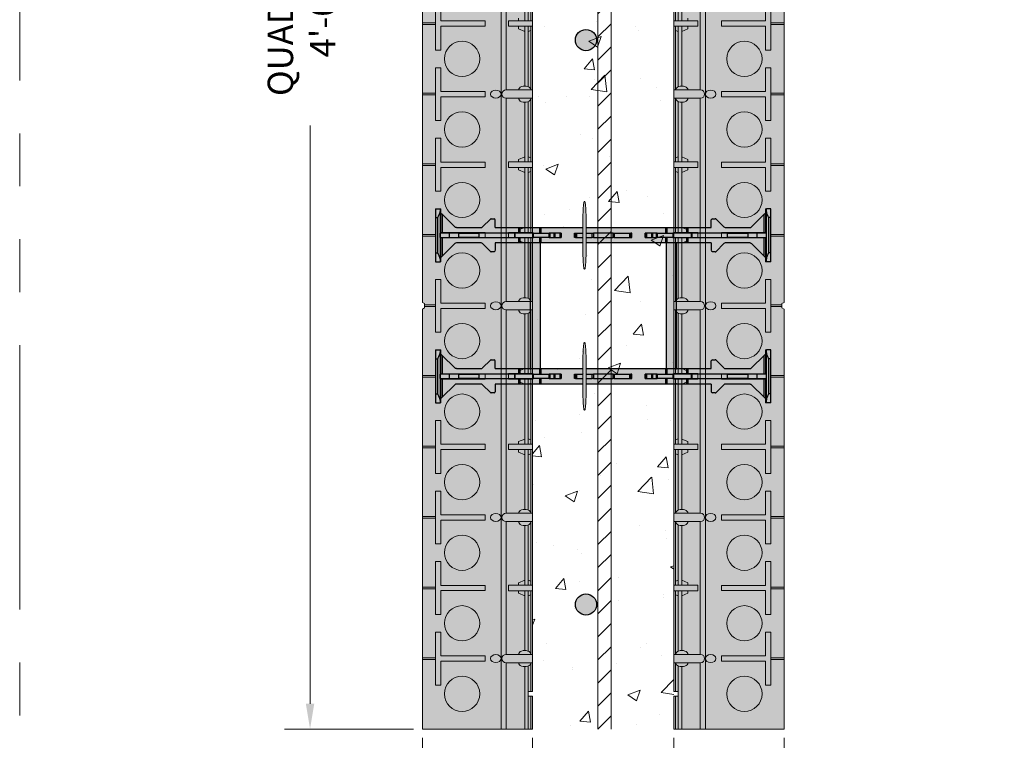
# Model space of a CAD drawing. Units: inches. Extents: x -546 to 635, y 223 to 341.
# Drawn here: x -546 to -518, y 249 to 269 of the extents above; entities that cross this region are included whole.
import ezdxf

# ---------------------------------------------------------------- set-up
doc = ezdxf.new("R2010")
doc.units = ezdxf.units.IN
doc.header["$MEASUREMENT"] = 0
doc.linetypes.add('PHANTOM2', pattern=[1.25, 0.625, -0.125, 0.125, -0.125, 0.125, -0.125])
doc.layers.add('Quad-Lock', color=7, linetype='Continuous')
doc.layers.add('VP Boundary', color=7, linetype='Continuous', plot=False)
doc.styles.get("Standard").update_dxf_attribs({"font": 'arial.ttf'})
doc.dimstyles.new('Quad-Lock Details', dxfattribs={"dimscale": 4, "dimtxt": 0.18, "dimasz": 0.18, "dimexe": 0.18, "dimexo": 0.0625, "dimgap": 0.09, "dimtad": 0, "dimdec": 4, "dimzin": 3, "dimdsep": 46, "dimlunit": 4, "dimtxsty": 'Standard', "dimcen": 0.09, "dimclrt": 7, "dimadec": 8, "dimazin": 0, "dimtfac": 0.77, "dimtdec": 4, "dimtofl": 0, "dimtmove": 0, "dimatfit": 3, "dimfxl": 1, "dimtolj": 1, "dimtzin": 0, "dimarcsym": 0})

# ---------------------------------------------------------------- blocks, each defined once
blk = doc.blocks.new('Ultra Panel - QPX3')
at = {"lineweight": 0, "true_color": 0xf1fefc}
h = blk.add_hatch(color=7, dxfattribs=at)
h.dxf.hatch_style = 1
h.paths.add_polyline_path([(23.906, 0), (23.938, 0.062), (24.062, 0.062), (24.094, 0), (35.906, 0), (35.938, 0.062), (36.062, 0.062), (36.094, 0), (48, 0), (48, 3.125), (47.062, 3.125), (47.062, 3), (46.938, 3), (46.938, 3.125), (1.062, 3.125), (1.062, 3), (0.938, 3), (0.938, 3.125), (0, 3.125), (0, 0), (11.906, 0), (11.938, 0.062), (12.062, 0.062), (12.094, 0)])
at = {"color": 253, "linetype": 'Continuous', "lineweight": 0, "true_color": 0x8eafae}
for p, q in [((26.077, 3.075), (27.923, 3.075)), ((27.923, 3.125), (27.923, 2.442)), ((28.077, 2.442), (28.077, 3.125)), ((28.077, 3.075), (29.882, 3.075)), ((28.196, 3.075), (28.225, 3)), ((30.118, 3.075), (31.923, 3.075)), ((31.804, 3.075), (31.775, 3)), ((31.923, 3.125), (31.923, 2.442)), ((32.077, 2.442), (32.077, 3.125)), ((32.077, 3.075), (33.923, 3.075)), ((32.196, 3.075), (32.225, 3)), ((33.804, 3.075), (33.775, 3)), ((33.923, 3.125), (33.923, 2.442)), ((34.077, 2.442), (34.077, 3.125)), ((34.077, 3.075), (35.882, 3.075)), ((34.196, 3.075), (34.225, 3)), ((36.118, 3.075), (37.923, 3.075)), ((37.804, 3.075), (37.775, 3)), ((37.923, 3.125), (37.923, 2.442)), ((38.077, 2.442), (38.077, 3.125)), ((38.077, 3.075), (39.923, 3.075)), ((38.196, 3.075), (38.225, 3)), ((39.804, 3.075), (39.775, 3)), ((39.923, 3.125), (39.923, 2.442)), ((40.077, 2.442), (40.077, 3.125)), ((40.077, 3.075), (41.882, 3.075)), ((40.196, 3.075), (40.225, 3)), ((42.118, 3.075), (43.923, 3.075)), ((43.804, 3.075), (43.775, 3)), ((43.923, 3.125), (43.923, 2.442)), ((44.077, 2.442), (44.077, 3.125)), ((44.077, 3.075), (45.882, 3.075)), ((44.196, 3.075), (44.225, 3)), ((46.118, 3.075), (46.938, 3.075)), ((47.062, 3.075), (48, 3.075)), ((26.077, 3), (27.923, 3)), ((26.077, 2.899), (27.923, 2.899)), ((28.077, 3), (29.791, 3)), ((28.077, 2.899), (29.771, 2.899)), ((28.224, 2.899), (28.15, 2.725)), ((30.209, 3), (31.923, 3)), ((30.229, 2.899), (31.923, 2.899)), ((31.776, 2.899), (31.85, 2.725)), ((32.077, 3), (33.923, 3)), ((32.077, 2.899), (33.923, 2.899)), ((32.224, 2.899), (32.15, 2.725)), ((33.776, 2.899), (33.85, 2.725)), ((34.077, 3), (35.791, 3)), ((34.077, 2.899), (35.771, 2.899)), ((34.224, 2.899), (34.15, 2.725)), ((36.209, 3), (37.923, 3)), ((36.229, 2.899), (37.923, 2.899)), ((37.776, 2.899), (37.85, 2.725)), ((38.077, 3), (39.923, 3)), ((38.077, 2.899), (39.923, 2.899)), ((38.224, 2.899), (38.15, 2.725)), ((39.776, 2.899), (39.85, 2.725)), ((40.077, 3), (41.791, 3)), ((40.077, 2.899), (41.771, 2.899)), ((40.224, 2.899), (40.15, 2.725)), ((42.209, 3), (43.923, 3)), ((42.229, 2.899), (43.923, 2.899)), ((43.776, 2.899), (43.85, 2.725)), ((44.077, 3), (45.791, 3)), ((44.077, 2.899), (45.771, 2.899)), ((44.224, 2.899), (44.15, 2.725)), ((46.209, 3), (46.938, 3)), ((46.229, 2.899), (48, 2.899)), ((47.062, 3), (48, 3)), ((27.85, 2.725), (27.923, 2.725)), ((28.15, 2.725), (28.077, 2.725)), ((31.85, 2.725), (31.923, 2.725)), ((32.15, 2.725), (32.077, 2.725)), ((33.85, 2.725), (33.923, 2.725)), ((34.15, 2.725), (34.077, 2.725)), ((37.85, 2.725), (37.923, 2.725)), ((38.15, 2.725), (38.077, 2.725)), ((39.85, 2.725), (39.923, 2.725)), ((40.15, 2.725), (40.077, 2.725)), ((43.85, 2.725), (43.923, 2.725)), ((44.15, 2.725), (44.077, 2.725)), ((24.118, 2.379), (29.882, 2.379)), ((27.923, 2.442), (28.077, 2.442)), ((30.118, 2.379), (35.882, 2.379)), ((31.923, 2.442), (32.077, 2.442)), ((33.923, 2.442), (34.077, 2.442)), ((36.118, 2.379), (41.882, 2.379)), ((37.923, 2.442), (38.077, 2.442)), ((39.923, 2.442), (40.077, 2.442)), ((42.118, 2.379), (45.882, 2.379)), ((43.923, 2.442), (44.077, 2.442)), ((46.118, 2.379), (47.997, 2.379)), ((0, 2.229), (47.997, 2.229)), ((27.977, 0.375), (27.977, 0)), ((27.977, 0.375), (27.977, 0)), ((28.023, 0.375), (28.023, 0)), ((28.023, 0.375), (28.023, 0)), ((29.977, 0.375), (29.977, 0)), ((30.023, 0.375), (30.023, 0)), ((31.977, 0.375), (31.977, 0)), ((32.023, 0.375), (32.023, 0)), ((33.977, 0.375), (33.977, 0)), ((34.023, 0.375), (34.023, 0)), ((35.977, 0.375), (35.977, 0.062)), ((36.023, 0.375), (36.023, 0.062)), ((37.977, 0.375), (37.977, 0)), ((38.023, 0.375), (38.023, 0)), ((39.977, 0.375), (39.977, 0)), ((40.023, 0.375), (40.023, 0)), ((41.977, 0.375), (41.977, 0)), ((42.023, 0.375), (42.023, 0)), ((43.977, 0.375), (43.977, 0)), ((44.023, 0.375), (44.023, 0)), ((45.977, 0.375), (45.977, 0)), ((46.023, 0.375), (46.023, 0))]:
    blk.add_line(p, q, dxfattribs=at)
at = {"lineweight": 0}
blk.add_lwpolyline([(23.906, 0), (23.938, 0.062), (24.062, 0.062), (24.094, 0), (35.906, 0), (35.938, 0.062), (36.062, 0.062), (36.094, 0), (48, 0), (48, 3.125), (47.062, 3.125), (47.062, 3), (46.938, 3), (46.938, 3.125), (1.062, 3.125), (1.062, 3), (0.938, 3), (0.938, 3.125), (0, 3.125), (0, 0), (11.906, 0), (11.938, 0.062), (12.062, 0.062), (12.094, 0)], close=True, dxfattribs=at)
at = {"color": 253, "linetype": 'Continuous', "lineweight": 0, "true_color": 0x8eafae}
for points in [[(29.882, 3.125), (29.882, 2.37)], [(30.118, 2.37), (30.118, 3.125)], [(35.882, 3.125), (35.882, 2.37)], [(36.118, 2.37), (36.118, 3.125)], [(41.882, 3.125), (41.882, 2.37)], [(42.118, 2.37), (42.118, 3.125)], [(45.882, 3.125), (45.882, 2.37)], [(46.118, 2.37), (46.118, 3.125)]]:
    blk.add_lwpolyline(points, dxfattribs=at)
for points in [[(28.075, 0.525), (28.075, 1.775), (27.925, 1.775), (27.925, 0.525), (27.25, 0.525), (27.25, 0.375), (28.75, 0.375), (28.75, 0.525)], [(30.075, 0.525), (30.075, 1.775), (29.925, 1.775), (29.925, 0.525), (29.25, 0.525), (29.25, 0.375), (30.75, 0.375), (30.75, 0.525)], [(32.075, 0.525), (32.075, 1.775), (31.925, 1.775), (31.925, 0.525), (31.25, 0.525), (31.25, 0.375), (32.75, 0.375), (32.75, 0.525)], [(34.075, 0.525), (34.075, 1.775), (33.925, 1.775), (33.925, 0.525), (33.25, 0.525), (33.25, 0.375), (34.75, 0.375), (34.75, 0.525)], [(36.075, 0.525), (36.075, 1.775), (35.925, 1.775), (35.925, 0.525), (35.25, 0.525), (35.25, 0.375), (36.75, 0.375), (36.75, 0.525)], [(38.075, 0.525), (38.075, 1.775), (37.925, 1.775), (37.925, 0.525), (37.25, 0.525), (37.25, 0.375), (38.75, 0.375), (38.75, 0.525)], [(40.075, 0.525), (40.075, 1.775), (39.925, 1.775), (39.925, 0.525), (39.25, 0.525), (39.25, 0.375), (40.75, 0.375), (40.75, 0.525)], [(42.075, 0.525), (42.075, 1.775), (41.925, 1.775), (41.925, 0.525), (41.25, 0.525), (41.25, 0.375), (42.75, 0.375), (42.75, 0.525)], [(44.075, 0.525), (44.075, 1.775), (43.925, 1.775), (43.925, 0.525), (43.25, 0.525), (43.25, 0.375), (44.75, 0.375), (44.75, 0.525)], [(46.075, 0.525), (46.075, 1.775), (45.925, 1.775), (45.925, 0.525), (45.25, 0.525), (45.25, 0.375), (46.75, 0.375), (46.75, 0.525)]]:
    blk.add_lwpolyline(points, close=True, dxfattribs=at)
for centre in [(29, 1.125), (31, 1.125), (33, 1.125), (35, 1.125), (37, 1.125), (39, 1.125), (41, 1.125), (43, 1.125), (45, 1.125), (47, 1.125)]:
    blk.add_circle(centre, 0.5, dxfattribs=at)
for centre in [(30, 2.37), (36, 2.37), (42, 2.37), (46, 2.37)]:
    blk.add_arc(centre, 0.118, 180, 0, dxfattribs=at)
for centre in [(29.882, 2.9), (35.882, 2.9), (41.882, 2.9), (45.882, 2.9)]:
    blk.add_ellipse(centre, major_axis=(0, 0.175), ratio=0.633112, start_param=6.277904, end_param=9.430059, dxfattribs=at)
at = {"color": 253, "linetype": 'Continuous', "lineweight": 0, "true_color": 0x8eafae, "extrusion": (0, 0, -1)}
for centre in [(30.118, 2.9), (36.118, 2.9), (42.118, 2.9), (46.118, 2.9)]:
    blk.add_ellipse(centre, major_axis=(0, 0.175), ratio=0.633112, start_param=6.277904, end_param=9.430059, dxfattribs=at)
at = {"color": 253, "linetype": 'Continuous', "lineweight": 0, "true_color": 0x8eafae}
for centre in [(30, 2.081), (36, 2.081), (42, 2.081), (46, 2.081)]:
    blk.add_ellipse(centre, major_axis=(0, 0.148), ratio=0.773304, dxfattribs=at)
blk = doc.blocks.new('6T')
at = {"layer": 'Quad-Lock', "lineweight": 0}
for points in [[(4.271, 4.95, 0.024463), (4.238, 5.691, 0.911228), (4.201, 5.691, 0.024463), (4.169, 4.95), (4.169, 4.55, 0.024463), (4.201, 3.809, 0.911228), (4.238, 3.809, 0.024463), (4.271, 4.55)], [(4.271, 0.95, 0.024463), (4.238, 1.691, 0.911228), (4.201, 1.691, 0.024463), (4.169, 0.95), (4.169, 0.55, 0.024463), (4.201, -0.191, 0.911228), (4.238, -0.191, 0.024463), (4.271, 0.55)]]:
    blk.add_hatch(color=140, dxfattribs=at).paths.add_polyline_path(points)
h = blk.add_hatch(color=140, dxfattribs=at)
edge = h.paths.add_edge_path()
edge.add_arc((8.214, 4.468), 0.0638, 96.3842, 134.7711)
edge.add_line((8.169, 4.513), (7.947, 4.29))
edge.add_arc((7.925, 4.312), 0.0306, 269.1531, 315, ccw=False)
edge.add_arc((7.884, 1.548), 2.734, 89.1531, 90.8469)
edge.add_arc((7.866, 4.335), 0.0577, 202.5, 247.5, ccw=False)
edge.add_line((7.812, 4.313), (7.812, 4.531))
edge.add_line((7.812, 4.531), (6.812, 4.531))
edge.add_line((6.812, 4.531), (6.812, 0.969))
edge.add_line((6.812, 0.969), (7.812, 0.969))
edge.add_line((7.812, 0.969), (7.812, 1.187))
edge.add_arc((7.866, 1.165), 0.0577, 112.5, 157.5, ccw=False)
edge.add_arc((7.884, 3.952), 2.734, 269.1531, 270.8469)
edge.add_arc((7.925, 1.188), 0.0306, 45, 90.8469, ccw=False)
edge.add_line((7.947, 1.21), (8.169, 0.987))
edge.add_arc((8.214, 1.032), 0.0638, 225.2289, 265.5124)
edge.add_line((8.209, 0.969), (8.912, 0.969))
edge.add_line((8.912, 0.969), (8.936, 0.974))
edge.add_line((8.936, 0.974), (8.956, 0.987))
edge.add_line((8.956, 0.987), (9.357, 1.388))
edge.add_ellipse((9.312, 1.432), major_axis=(0.0442, 0.0442), ratio=1, start_angle=270, end_angle=314.9253)
edge.add_line((9.375, 1.432), (9.375, 1.5))
edge.add_line((9.375, 1.5), (9.5, 1.5))
edge.add_line((9.5, 1.5), (9.5, 0))
edge.add_line((9.5, 0), (9.375, 0))
edge.add_line((9.375, 0), (9.375, 0.068))
edge.add_ellipse((9.312, 0.068), major_axis=(0.0442, 0.0442), ratio=1, start_angle=315.0747, end_angle=360.0001)
edge.add_line((9.357, 0.112), (9.312, 0.156))
edge.add_line((9.312, 0.156), (8.956, 0.513))
edge.add_line((8.956, 0.513), (8.936, 0.526))
edge.add_line((8.936, 0.526), (8.912, 0.531))
edge.add_line((8.912, 0.531), (8.207, 0.531))
edge.add_arc((8.214, 0.468), 0.0638, 96.3842, 134.7711)
edge.add_line((8.169, 0.513), (7.947, 0.291))
edge.add_arc((7.925, 0.312), 0.0306, 269.1531, 315, ccw=False)
edge.add_arc((7.884, -2.452), 2.734, 89.1531, 90.8469)
edge.add_arc((7.866, 0.335), 0.0577, 202.5, 247.5, ccw=False)
edge.add_line((7.812, 0.313), (7.812, 0.531))
edge.add_line((7.812, 0.531), (1.687, 0.531))
edge.add_line((1.687, 0.531), (1.688, 0.313))
edge.add_arc((1.634, 0.335), 0.0577, 292.5, 337.5, ccw=False)
edge.add_arc((1.616, -2.452), 2.734, 89.1531, 90.8469)
edge.add_arc((1.575, 0.312), 0.0306, 225, 270.8469, ccw=False)
edge.add_line((1.553, 0.291), (1.331, 0.513))
edge.add_arc((1.286, 0.468), 0.0638, 45.2289, 83.6158)
edge.add_line((1.293, 0.531), (0.588, 0.531))
edge.add_line((0.588, 0.531), (0.564, 0.526))
edge.add_line((0.564, 0.526), (0.544, 0.513))
edge.add_line((0.544, 0.513), (0.143, 0.112))
edge.add_ellipse((0.187, 0.068), major_axis=(0.0442, 0.0442), ratio=1, start_angle=90, end_angle=134.9253)
edge.add_line((0.125, 0.068), (0.125, 0))
edge.add_line((0.125, 0), (0, 0))
edge.add_line((0, 0), (0, 1.5))
edge.add_line((0, 1.5), (0.125, 1.5))
edge.add_line((0.125, 1.5), (0.125, 1.432))
edge.add_ellipse((0.187, 1.432), major_axis=(-0.0442, 0.0442), ratio=1, start_angle=45.0747, end_angle=90.0001)
edge.add_line((0.143, 1.388), (0.187, 1.344))
edge.add_line((0.187, 1.344), (0.544, 0.987))
edge.add_line((0.544, 0.987), (0.564, 0.974))
edge.add_line((0.564, 0.974), (0.588, 0.969))
edge.add_line((0.588, 0.969), (1.291, 0.969))
edge.add_arc((1.286, 1.032), 0.0638, 274.4876, 314.7711)
edge.add_line((1.331, 0.987), (1.553, 1.21))
edge.add_arc((1.575, 1.188), 0.0306, 89.1531, 135, ccw=False)
edge.add_arc((1.616, 3.952), 2.734, 269.1531, 270.8469)
edge.add_arc((1.634, 1.165), 0.0577, 22.5, 67.5, ccw=False)
edge.add_line((1.688, 1.187), (1.687, 0.969))
edge.add_line((1.687, 0.969), (2.687, 0.969))
edge.add_line((2.687, 0.969), (2.687, 4.531))
edge.add_line((2.687, 4.531), (1.687, 4.531))
edge.add_line((1.687, 4.531), (1.688, 4.313))
edge.add_arc((1.634, 4.335), 0.0577, 292.5, 337.5, ccw=False)
edge.add_arc((1.616, 1.548), 2.734, 89.1531, 90.8469)
edge.add_arc((1.575, 4.312), 0.0306, 225, 270.8469, ccw=False)
edge.add_line((1.553, 4.29), (1.331, 4.513))
edge.add_arc((1.286, 4.468), 0.0638, 45.2289, 83.6158)
edge.add_line((1.293, 4.531), (0.588, 4.531))
edge.add_line((0.588, 4.531), (0.564, 4.526))
edge.add_line((0.564, 4.526), (0.544, 4.513))
edge.add_line((0.544, 4.513), (0.143, 4.112))
edge.add_ellipse((0.187, 4.068), major_axis=(0.0442, 0.0442), ratio=1, start_angle=90, end_angle=134.9253)
edge.add_line((0.125, 4.068), (0.125, 4))
edge.add_line((0.125, 4), (0, 4))
edge.add_line((0, 4), (0, 5.5))
edge.add_line((0, 5.5), (0.125, 5.5))
edge.add_line((0.125, 5.5), (0.125, 5.432))
edge.add_ellipse((0.187, 5.432), major_axis=(-0.0442, 0.0442), ratio=1, start_angle=45.0747, end_angle=90.0001)
edge.add_line((0.143, 5.388), (0.187, 5.344))
edge.add_line((0.187, 5.344), (0.544, 4.987))
edge.add_line((0.544, 4.987), (0.564, 4.974))
edge.add_line((0.564, 4.974), (0.588, 4.969))
edge.add_line((0.588, 4.969), (1.291, 4.969))
edge.add_arc((1.286, 5.032), 0.0638, 274.4876, 314.7711)
edge.add_line((1.331, 4.987), (1.553, 5.21))
edge.add_arc((1.575, 5.188), 0.0306, 89.1531, 135, ccw=False)
edge.add_arc((1.616, 7.952), 2.734, 269.1531, 270.8469)
edge.add_arc((1.634, 5.165), 0.0577, 22.5, 67.5, ccw=False)
edge.add_line((1.688, 5.187), (1.687, 4.969))
edge.add_line((1.687, 4.969), (7.812, 4.969))
edge.add_line((7.812, 4.969), (7.812, 5.187))
edge.add_arc((7.866, 5.165), 0.0577, 112.5, 157.5, ccw=False)
edge.add_arc((7.884, 7.952), 2.734, 269.1531, 270.8469)
edge.add_arc((7.925, 5.188), 0.0306, 45, 90.8469, ccw=False)
edge.add_line((7.947, 5.21), (8.169, 4.987))
edge.add_arc((8.214, 5.032), 0.0638, 225.2289, 265.5124)
edge.add_line((8.209, 4.969), (8.912, 4.969))
edge.add_line((8.912, 4.969), (8.936, 4.974))
edge.add_line((8.936, 4.974), (8.956, 4.987))
edge.add_line((8.956, 4.987), (9.357, 5.388))
edge.add_ellipse((9.312, 5.432), major_axis=(-0.0442, 0.0442), ratio=1, start_angle=180, end_angle=224.9253)
edge.add_line((9.375, 5.432), (9.375, 5.5))
edge.add_line((9.375, 5.5), (9.5, 5.5))
edge.add_line((9.5, 5.5), (9.5, 4))
edge.add_line((9.5, 4), (9.375, 4))
edge.add_line((9.375, 4), (9.375, 4.068))
edge.add_ellipse((9.312, 4.068), major_axis=(-0.0442, 0.0442), ratio=1, start_angle=225.0747, end_angle=270.0001)
edge.add_line((9.357, 4.112), (9.312, 4.156))
edge.add_line((9.312, 4.156), (8.956, 4.513))
edge.add_line((8.956, 4.513), (8.936, 4.526))
edge.add_line((8.936, 4.526), (8.912, 4.531))
edge.add_line((8.912, 4.531), (8.207, 4.531))
h.paths.add_polyline_path([(2.969, 4.531), (6.531, 4.531), (6.531, 0.969), (2.969, 0.969)], flags=16)
at = {"layer": 'Quad-Lock', "color": 0}
for p, q in [((0, 5.5), (0, 5.25)), ((0, 5.5), (0.125, 5.5)), ((0.125, 5.5), (0.125, 5.415)), ((0.125, 5.415), (0.125, 4.085)), ((0.143, 5.388), (0.187, 5.344)), ((0.187, 5.344), (0.187, 4.812)), ((0.544, 4.987), (0.187, 5.344)), ((8.956, 4.987), (9.312, 5.344)), ((9.312, 5.344), (9.357, 5.388)), ((9.312, 4.812), (9.312, 5.344)), ((9.5, 5.5), (9.375, 5.5)), ((9.375, 5.415), (9.375, 5.5)), ((9.375, 4.085), (9.375, 5.415)), ((9.5, 5.25), (9.5, 5.5)), ((0, 5.25), (0, 4.25)), ((0, 5.25), (0.062, 5.25)), ((0.062, 4.25), (0.062, 5.25)), ((1.553, 5.21), (1.331, 4.987)), ((1.687, 4.969), (1.688, 5.187)), ((7.812, 4.969), (7.812, 5.187)), ((7.947, 5.209), (8.169, 4.987)), ((9.5, 5.25), (9.437, 5.25)), ((9.437, 5.25), (9.437, 4.25)), ((9.5, 4.25), (9.5, 5.25)), ((0.125, 4.812), (0.129, 4.812)), ((0.129, 4.687), (0.129, 4.812)), ((0.393, 4.812), (0.129, 4.812)), ((0.393, 4.687), (0.393, 4.812)), ((0.656, 4.812), (0.393, 4.812)), ((0.564, 4.974), (0.544, 4.987)), ((0.588, 4.969), (0.564, 4.974)), ((0.588, 4.969), (1.291, 4.969)), ((0.656, 4.812), (1.237, 4.812)), ((0.656, 4.687), (0.656, 4.812)), ((2.241, 4.812), (1.237, 4.812)), ((1.237, 4.687), (1.237, 4.812)), ((1.687, 4.969), (2.356, 4.969)), ((2.241, 4.687), (2.241, 4.812)), ((2.25, 4.812), (2.241, 4.812)), ((2.25, 4.687), (2.25, 4.812)), ((2.258, 4.812), (2.25, 4.812)), ((2.258, 4.687), (2.258, 4.812)), ((2.258, 4.687), (2.258, 4.812)), ((2.775, 4.812), (2.258, 4.812)), ((2.356, 4.812), (2.356, 4.969)), ((2.356, 4.969), (2.393, 4.969)), ((2.393, 4.812), (2.393, 4.969)), ((2.393, 4.969), (2.95, 4.969)), ((2.775, 4.687), (2.775, 4.812)), ((2.775, 4.812), (3.217, 4.812)), ((2.95, 4.812), (2.95, 4.969)), ((2.95, 4.969), (2.988, 4.969)), ((2.988, 4.969), (4.168, 4.969)), ((2.988, 4.812), (2.988, 4.969)), ((3.227, 4.812), (3.217, 4.812)), ((3.217, 4.687), (3.217, 4.812)), ((3.227, 4.687), (3.227, 4.812)), ((3.248, 4.812), (3.227, 4.812)), ((3.248, 4.687), (3.248, 4.812)), ((3.357, 4.812), (3.248, 4.812)), ((3.357, 4.687), (3.357, 4.812)), ((3.372, 4.812), (3.357, 4.812)), ((3.372, 4.687), (3.372, 4.812)), ((3.384, 4.812), (3.372, 4.812)), ((3.527, 4.812), (3.384, 4.812)), ((3.384, 4.687), (3.384, 4.812)), ((3.527, 4.687), (3.527, 4.812)), ((3.53, 4.812), (3.527, 4.812)), ((3.53, 4.687), (3.53, 4.812)), ((3.531, 4.812), (3.53, 4.812)), ((3.531, 4.687), (3.531, 4.812)), ((3.562, 4.812), (3.531, 4.812)), ((3.562, 4.812), (3.562, 4.687)), ((3.937, 4.812), (3.969, 4.812)), ((3.937, 4.687), (3.937, 4.812)), ((3.969, 4.812), (4, 4.812)), ((3.969, 4.687), (3.969, 4.75)), ((4, 4.687), (4, 4.812)), ((4, 4.812), (4.169, 4.812)), ((4.271, 4.969), (6.512, 4.969)), ((4.271, 4.812), (4.439, 4.812)), ((4.439, 4.687), (4.439, 4.812)), ((4.439, 4.812), (4.47, 4.812)), ((4.47, 4.812), (4.47, 4.687)), ((4.75, 4.812), (4.47, 4.812)), ((5.03, 4.812), (4.75, 4.812)), ((5.03, 4.687), (5.03, 4.812)), ((5.03, 4.812), (5.061, 4.812)), ((5.061, 4.812), (5.5, 4.812)), ((5.061, 4.812), (5.061, 4.687)), ((5.5, 4.812), (5.531, 4.812)), ((5.5, 4.687), (5.5, 4.812)), ((5.562, 4.812), (5.531, 4.812)), ((5.531, 4.687), (5.531, 4.75)), ((5.562, 4.687), (5.562, 4.812)), ((5.969, 4.812), (5.937, 4.812)), ((5.937, 4.687), (5.937, 4.812)), ((5.969, 4.812), (5.969, 4.687)), ((5.97, 4.812), (5.969, 4.812)), ((5.97, 4.812), (5.97, 4.687)), ((5.973, 4.812), (5.97, 4.812)), ((6.116, 4.812), (5.973, 4.812)), ((5.973, 4.812), (5.973, 4.687)), ((6.116, 4.812), (6.116, 4.687)), ((6.128, 4.812), (6.116, 4.812)), ((6.128, 4.812), (6.128, 4.687)), ((6.143, 4.812), (6.128, 4.812)), ((6.143, 4.812), (6.143, 4.687)), ((6.252, 4.812), (6.143, 4.812)), ((6.252, 4.812), (6.252, 4.687)), ((6.273, 4.812), (6.252, 4.812)), ((6.273, 4.812), (6.273, 4.687)), ((6.283, 4.812), (6.273, 4.812)), ((6.283, 4.812), (6.283, 4.687)), ((6.283, 4.812), (6.725, 4.812)), ((6.512, 4.969), (6.512, 4.812)), ((6.512, 4.969), (6.55, 4.969)), ((6.55, 4.969), (7.107, 4.969)), ((6.55, 4.969), (6.55, 4.812)), ((6.725, 4.812), (6.725, 4.687)), ((7.242, 4.812), (6.725, 4.812)), ((7.107, 4.969), (7.144, 4.969)), ((7.107, 4.969), (7.107, 4.812)), ((7.144, 4.969), (7.812, 4.969)), ((7.144, 4.969), (7.144, 4.812)), ((7.242, 4.812), (7.242, 4.687)), ((7.242, 4.812), (7.242, 4.687)), ((7.25, 4.812), (7.242, 4.812)), ((7.25, 4.812), (7.25, 4.687)), ((7.259, 4.812), (7.25, 4.812)), ((7.259, 4.812), (7.259, 4.687)), ((8.263, 4.812), (7.259, 4.812)), ((8.207, 4.969), (8.912, 4.969)), ((8.263, 4.812), (8.844, 4.812)), ((8.263, 4.812), (8.263, 4.687)), ((8.844, 4.812), (8.844, 4.687)), ((9.107, 4.812), (8.844, 4.812)), ((8.912, 4.969), (8.936, 4.974)), ((8.936, 4.974), (8.956, 4.987)), ((9.107, 4.812), (9.107, 4.687)), ((9.371, 4.812), (9.107, 4.812)), ((9.371, 4.812), (9.371, 4.687)), ((9.371, 4.812), (9.375, 4.812)), ((0.129, 4.687), (0.125, 4.687)), ((0.129, 4.687), (0.393, 4.687)), ((0.187, 4.687), (0.187, 4.156)), ((0.544, 4.513), (0.187, 4.156)), ((0.393, 4.687), (0.656, 4.687)), ((0.564, 4.526), (0.544, 4.513)), ((0.588, 4.531), (0.564, 4.526)), ((1.293, 4.531), (0.588, 4.531)), ((1.237, 4.687), (0.656, 4.687)), ((1.237, 4.687), (2.241, 4.687)), ((1.553, 4.29), (1.331, 4.513)), ((1.687, 4.531), (1.688, 4.313)), ((2.356, 4.531), (1.687, 4.531)), ((2.241, 4.687), (2.25, 4.687)), ((2.25, 4.687), (2.258, 4.687)), ((2.258, 4.687), (2.775, 4.687)), ((2.356, 4.531), (2.356, 4.687)), ((2.393, 4.531), (2.356, 4.531)), ((2.393, 4.531), (2.393, 4.687)), ((2.687, 4.531), (2.393, 4.531)), ((2.687, 0.969), (2.687, 4.531)), ((2.95, 4.531), (2.687, 4.531)), ((3.217, 4.687), (2.775, 4.687)), ((2.95, 4.531), (2.95, 4.687)), ((2.988, 4.531), (2.95, 4.531)), ((2.969, 0.969), (2.969, 4.531)), ((2.988, 4.531), (2.988, 4.687)), ((4.168, 4.531), (2.988, 4.531)), ((3.217, 4.687), (3.227, 4.687)), ((3.227, 4.687), (3.248, 4.687)), ((3.248, 4.687), (3.357, 4.687)), ((3.357, 4.687), (3.372, 4.687)), ((3.372, 4.687), (3.384, 4.687)), ((3.384, 4.687), (3.527, 4.687)), ((3.527, 4.687), (3.53, 4.687)), ((3.53, 4.687), (3.531, 4.687)), ((3.531, 4.687), (3.562, 4.687)), ((3.969, 4.687), (3.937, 4.687)), ((3.969, 4.687), (4, 4.687)), ((4, 4.687), (4.169, 4.687)), ((4.271, 4.687), (4.439, 4.687)), ((6.512, 4.531), (4.271, 4.531)), ((4.47, 4.687), (4.439, 4.687)), ((4.47, 4.687), (4.75, 4.687)), ((4.75, 4.687), (5.03, 4.687)), ((5.061, 4.687), (5.03, 4.687)), ((5.061, 4.687), (5.5, 4.687)), ((5.5, 4.687), (5.531, 4.687)), ((5.531, 4.687), (5.562, 4.687)), ((5.937, 4.687), (5.969, 4.687)), ((5.969, 4.687), (5.97, 4.687)), ((5.97, 4.687), (5.973, 4.687)), ((5.973, 4.687), (6.116, 4.687)), ((6.116, 4.687), (6.128, 4.687)), ((6.128, 4.687), (6.143, 4.687)), ((6.143, 4.687), (6.252, 4.687)), ((6.252, 4.687), (6.273, 4.687)), ((6.273, 4.687), (6.283, 4.687)), ((6.725, 4.687), (6.283, 4.687)), ((6.512, 4.687), (6.512, 4.531)), ((6.55, 4.531), (6.512, 4.531)), ((6.531, 4.531), (6.531, 0.969)), ((6.55, 4.687), (6.55, 4.531)), ((6.813, 4.531), (6.55, 4.531)), ((6.725, 4.687), (7.242, 4.687)), ((6.813, 4.531), (6.813, 0.969)), ((7.107, 4.531), (6.813, 4.531)), ((7.107, 4.687), (7.107, 4.531)), ((7.144, 4.531), (7.107, 4.531)), ((7.144, 4.687), (7.144, 4.531)), ((7.812, 4.531), (7.144, 4.531)), ((7.242, 4.687), (7.25, 4.687)), ((7.25, 4.687), (7.259, 4.687)), ((7.259, 4.687), (8.263, 4.687)), ((7.812, 4.531), (7.812, 4.313)), ((7.947, 4.29), (8.169, 4.513)), ((8.912, 4.531), (8.209, 4.531)), ((8.844, 4.687), (8.263, 4.687)), ((8.844, 4.687), (9.107, 4.687)), ((8.912, 4.531), (8.936, 4.526)), ((8.936, 4.526), (8.956, 4.513)), ((8.956, 4.513), (9.312, 4.156)), ((9.107, 4.687), (9.371, 4.687)), ((9.312, 4.156), (9.312, 4.687)), ((9.375, 4.687), (9.371, 4.687)), ((0, 4.25), (0, 4)), ((0, 4.25), (0.062, 4.25)), ((9.5, 4.25), (9.437, 4.25)), ((9.5, 4), (9.5, 4.25)), ((0, 4), (0.125, 4)), ((0.125, 4.085), (0.125, 4)), ((0.187, 4.156), (0.143, 4.112)), ((9.357, 4.112), (9.312, 4.156)), ((9.375, 4), (9.375, 4.085)), ((9.5, 4), (9.375, 4)), ((0, 1.5), (0, 1.25)), ((0, 1.5), (0.125, 1.5)), ((0.125, 1.5), (0.125, 1.415)), ((0.125, 1.415), (0.125, 0.085)), ((9.5, 1.5), (9.375, 1.5)), ((9.375, 1.415), (9.375, 1.5)), ((9.375, 0.085), (9.375, 1.415)), ((9.5, 1.25), (9.5, 1.5)), ((0, 1.25), (0, 0.25)), ((0, 1.25), (0.062, 1.25)), ((0.062, 0.25), (0.062, 1.25)), ((0.143, 1.388), (0.187, 1.344)), ((0.187, 1.344), (0.187, 0.812)), ((0.544, 0.987), (0.187, 1.344)), ((1.553, 1.21), (1.331, 0.987)), ((1.687, 0.969), (1.688, 1.187)), ((7.812, 0.969), (7.812, 1.187)), ((7.947, 1.209), (8.169, 0.987)), ((8.956, 0.987), (9.312, 1.344)), ((9.312, 1.344), (9.357, 1.388)), ((9.312, 0.812), (9.312, 1.344)), ((9.437, 1.25), (9.437, 0.25)), ((9.5, 1.25), (9.437, 1.25)), ((9.5, 0.25), (9.5, 1.25)), ((0.564, 0.974), (0.544, 0.987)), ((0.588, 0.969), (0.564, 0.974)), ((0.588, 0.969), (1.291, 0.969)), ((1.687, 0.969), (2.356, 0.969)), ((2.356, 0.812), (2.356, 0.969)), ((2.356, 0.969), (2.393, 0.969)), ((2.393, 0.812), (2.393, 0.969)), ((2.393, 0.969), (2.687, 0.969)), ((2.687, 0.969), (2.95, 0.969)), ((2.95, 0.812), (2.95, 0.969)), ((2.95, 0.969), (2.988, 0.969)), ((2.988, 0.969), (4.168, 0.969)), ((2.988, 0.812), (2.988, 0.969)), ((4.271, 0.969), (6.512, 0.969)), ((6.512, 0.969), (6.512, 0.812)), ((6.512, 0.969), (6.55, 0.969)), ((6.55, 0.969), (6.55, 0.812)), ((6.55, 0.969), (6.813, 0.969)), ((6.813, 0.969), (7.107, 0.969)), ((7.107, 0.969), (7.107, 0.812)), ((7.107, 0.969), (7.144, 0.969)), ((7.144, 0.969), (7.144, 0.812)), ((7.144, 0.969), (7.812, 0.969)), ((8.207, 0.969), (8.912, 0.969)), ((8.912, 0.969), (8.936, 0.974)), ((8.936, 0.974), (8.956, 0.987)), ((0.125, 0.812), (0.129, 0.812)), ((0.129, 0.687), (0.125, 0.687)), ((0.129, 0.687), (0.129, 0.812)), ((0.393, 0.812), (0.129, 0.812)), ((0.129, 0.687), (0.393, 0.687)), ((0.187, 0.687), (0.187, 0.156)), ((0.393, 0.687), (0.393, 0.812)), ((0.656, 0.812), (0.393, 0.812)), ((0.393, 0.687), (0.656, 0.687)), ((0.656, 0.812), (1.237, 0.812)), ((0.656, 0.687), (0.656, 0.812)), ((1.237, 0.687), (0.656, 0.687)), ((2.241, 0.812), (1.237, 0.812)), ((1.237, 0.687), (1.237, 0.812)), ((1.237, 0.687), (2.241, 0.687)), ((2.241, 0.687), (2.241, 0.812)), ((2.25, 0.812), (2.241, 0.812)), ((2.241, 0.687), (2.25, 0.687)), ((2.25, 0.687), (2.25, 0.812)), ((2.258, 0.812), (2.25, 0.812)), ((2.25, 0.687), (2.258, 0.687)), ((2.258, 0.687), (2.258, 0.812)), ((2.258, 0.687), (2.258, 0.812)), ((2.775, 0.812), (2.258, 0.812)), ((2.258, 0.687), (2.775, 0.687)), ((2.356, 0.531), (2.356, 0.687)), ((2.393, 0.531), (2.393, 0.687)), ((2.775, 0.687), (2.775, 0.812)), ((2.775, 0.812), (3.217, 0.812)), ((3.217, 0.687), (2.775, 0.687)), ((2.95, 0.531), (2.95, 0.687)), ((2.988, 0.531), (2.988, 0.687)), ((3.227, 0.812), (3.217, 0.812)), ((3.217, 0.687), (3.217, 0.812)), ((3.217, 0.687), (3.227, 0.687)), ((3.227, 0.687), (3.227, 0.812)), ((3.248, 0.812), (3.227, 0.812)), ((3.227, 0.687), (3.248, 0.687)), ((3.248, 0.687), (3.248, 0.812)), ((3.357, 0.812), (3.248, 0.812)), ((3.248, 0.687), (3.357, 0.687)), ((3.357, 0.687), (3.357, 0.812)), ((3.372, 0.812), (3.357, 0.812)), ((3.357, 0.687), (3.372, 0.687)), ((3.372, 0.687), (3.372, 0.812)), ((3.384, 0.812), (3.372, 0.812)), ((3.372, 0.687), (3.384, 0.687)), ((3.527, 0.812), (3.384, 0.812)), ((3.384, 0.687), (3.384, 0.812)), ((3.384, 0.687), (3.527, 0.687)), ((3.527, 0.687), (3.527, 0.812)), ((3.53, 0.812), (3.527, 0.812)), ((3.527, 0.687), (3.53, 0.687)), ((3.53, 0.687), (3.53, 0.812)), ((3.531, 0.812), (3.53, 0.812)), ((3.53, 0.687), (3.531, 0.687)), ((3.531, 0.687), (3.531, 0.812)), ((3.562, 0.812), (3.531, 0.812)), ((3.531, 0.687), (3.562, 0.687)), ((3.562, 0.812), (3.562, 0.687)), ((3.937, 0.812), (3.969, 0.812)), ((3.937, 0.687), (3.937, 0.812)), ((3.969, 0.687), (3.937, 0.687)), ((3.969, 0.812), (4, 0.812)), ((3.969, 0.687), (3.969, 0.75)), ((3.969, 0.687), (4, 0.687)), ((4, 0.687), (4, 0.812)), ((4, 0.812), (4.169, 0.812)), ((4, 0.687), (4.169, 0.687)), ((4.271, 0.812), (4.439, 0.812)), ((4.271, 0.687), (4.439, 0.687)), ((4.439, 0.687), (4.439, 0.812)), ((4.439, 0.812), (4.47, 0.812)), ((4.47, 0.687), (4.439, 0.687)), ((4.47, 0.812), (4.47, 0.687)), ((4.75, 0.812), (4.47, 0.812)), ((4.47, 0.687), (4.75, 0.687)), ((5.03, 0.812), (4.75, 0.812)), ((4.75, 0.687), (5.03, 0.687)), ((5.03, 0.687), (5.03, 0.812)), ((5.03, 0.812), (5.061, 0.812)), ((5.061, 0.687), (5.03, 0.687)), ((5.061, 0.812), (5.5, 0.812)), ((5.061, 0.812), (5.061, 0.687)), ((5.061, 0.687), (5.5, 0.687)), ((5.5, 0.812), (5.531, 0.812)), ((5.5, 0.687), (5.5, 0.812)), ((5.5, 0.687), (5.531, 0.687)), ((5.562, 0.812), (5.531, 0.812)), ((5.531, 0.687), (5.531, 0.75)), ((5.531, 0.687), (5.562, 0.687)), ((5.562, 0.687), (5.562, 0.812)), ((5.969, 0.812), (5.937, 0.812)), ((5.937, 0.687), (5.937, 0.812)), ((5.937, 0.687), (5.969, 0.687)), ((5.97, 0.812), (5.969, 0.812)), ((5.969, 0.812), (5.969, 0.687)), ((5.969, 0.687), (5.97, 0.687)), ((5.973, 0.812), (5.97, 0.812)), ((5.97, 0.812), (5.97, 0.687)), ((5.97, 0.687), (5.973, 0.687)), ((6.116, 0.812), (5.973, 0.812)), ((5.973, 0.812), (5.973, 0.687)), ((5.973, 0.687), (6.116, 0.687)), ((6.128, 0.812), (6.116, 0.812)), ((6.116, 0.812), (6.116, 0.687)), ((6.116, 0.687), (6.128, 0.687)), ((6.143, 0.812), (6.128, 0.812)), ((6.128, 0.812), (6.128, 0.687)), ((6.128, 0.687), (6.143, 0.687)), ((6.252, 0.812), (6.143, 0.812)), ((6.143, 0.812), (6.143, 0.687)), ((6.143, 0.687), (6.252, 0.687)), ((6.273, 0.812), (6.252, 0.812)), ((6.252, 0.812), (6.252, 0.687)), ((6.252, 0.687), (6.273, 0.687)), ((6.283, 0.812), (6.273, 0.812)), ((6.273, 0.812), (6.273, 0.687)), ((6.273, 0.687), (6.283, 0.687)), ((6.283, 0.812), (6.725, 0.812)), ((6.283, 0.812), (6.283, 0.687)), ((6.725, 0.687), (6.283, 0.687)), ((6.512, 0.687), (6.512, 0.531)), ((6.55, 0.687), (6.55, 0.531)), ((7.242, 0.812), (6.725, 0.812)), ((6.725, 0.812), (6.725, 0.687)), ((6.725, 0.687), (7.242, 0.687)), ((7.107, 0.687), (7.107, 0.531)), ((7.144, 0.687), (7.144, 0.531)), ((7.25, 0.812), (7.242, 0.812)), ((7.242, 0.812), (7.242, 0.687)), ((7.242, 0.812), (7.242, 0.687)), ((7.242, 0.687), (7.25, 0.687)), ((7.25, 0.812), (7.25, 0.687)), ((7.259, 0.812), (7.25, 0.812)), ((7.25, 0.687), (7.259, 0.687)), ((7.259, 0.812), (7.259, 0.687)), ((8.263, 0.812), (7.259, 0.812)), ((7.259, 0.687), (8.263, 0.687)), ((8.263, 0.812), (8.844, 0.812)), ((8.263, 0.812), (8.263, 0.687)), ((8.844, 0.687), (8.263, 0.687)), ((8.844, 0.812), (8.844, 0.687)), ((9.107, 0.812), (8.844, 0.812)), ((8.844, 0.687), (9.107, 0.687)), ((9.107, 0.812), (9.107, 0.687)), ((9.371, 0.812), (9.107, 0.812)), ((9.107, 0.687), (9.371, 0.687)), ((9.312, 0.156), (9.312, 0.687)), ((9.371, 0.812), (9.371, 0.687)), ((9.371, 0.812), (9.375, 0.812)), ((9.375, 0.687), (9.371, 0.687)), ((0.544, 0.513), (0.187, 0.156)), ((0.564, 0.526), (0.544, 0.513)), ((0.588, 0.531), (0.564, 0.526)), ((1.293, 0.531), (0.588, 0.531)), ((1.553, 0.291), (1.331, 0.513)), ((2.356, 0.531), (1.687, 0.531)), ((1.687, 0.531), (1.688, 0.313)), ((2.393, 0.531), (2.356, 0.531)), ((2.95, 0.531), (2.393, 0.531)), ((2.988, 0.531), (2.95, 0.531)), ((4.168, 0.531), (2.988, 0.531)), ((6.512, 0.531), (4.271, 0.531)), ((6.55, 0.531), (6.512, 0.531)), ((7.107, 0.531), (6.55, 0.531)), ((7.144, 0.531), (7.107, 0.531)), ((7.812, 0.531), (7.144, 0.531)), ((7.812, 0.531), (7.812, 0.313)), ((7.947, 0.29), (8.169, 0.513)), ((8.912, 0.531), (8.209, 0.531)), ((8.912, 0.531), (8.936, 0.526)), ((8.936, 0.526), (8.956, 0.513)), ((8.956, 0.513), (9.312, 0.156)), ((0, 0.25), (0, 0)), ((0, 0.25), (0.062, 0.25)), ((0, 0), (0.125, 0)), ((0.125, 0.085), (0.125, 0)), ((0.187, 0.156), (0.143, 0.112)), ((9.357, 0.112), (9.312, 0.156)), ((9.375, 0), (9.375, 0.085)), ((9.5, 0), (9.375, 0)), ((9.5, 0.25), (9.437, 0.25)), ((9.5, 0), (9.5, 0.25))]:
    blk.add_line(p, q, dxfattribs=at)
at = {"layer": 'Quad-Lock', "lineweight": 0}
for points in [[(4.271, 4.95, 0.024463), (4.238, 5.691, 0.911228), (4.201, 5.691, 0.024463), (4.169, 4.95), (4.169, 4.55, 0.024463), (4.201, 3.809, 0.911228), (4.238, 3.809, 0.024463), (4.271, 4.55)], [(4.271, 0.95, 0.024463), (4.238, 1.691, 0.911228), (4.201, 1.691, 0.024463), (4.169, 0.95), (4.169, 0.55, 0.024463), (4.201, -0.191, 0.911228), (4.238, -0.191, 0.024463), (4.271, 0.55)]]:
    blk.add_lwpolyline(points, format="xyb", close=True, dxfattribs=at)
at = {"layer": 'Quad-Lock', "color": 0}
for centre, radius, start, end in [((1.575, 5.188), 0.0306, 89.1531, 135), ((1.616, 7.952), 2.734, 269.1531, 270.8469), ((1.634, 5.165), 0.0577, 22.5, 67.5), ((7.866, 5.165), 0.0577, 112.5, 157.5), ((7.884, 7.952), 2.734, 269.1531, 270.8469), ((7.925, 5.188), 0.0306, 45, 90.8469), ((1.286, 5.032), 0.0638, 274.4876, 314.7711), ((3.453, 4.75), 0.0841, 338.1986, 21.8014), ((4.047, 4.75), 0.0841, 158.1986, 201.8014), ((5.453, 4.75), 0.0841, 338.1986, 21.8014), ((6.047, 4.75), 0.0841, 158.1986, 201.8014), ((8.214, 5.032), 0.0638, 225.2289, 263.6158), ((1.286, 4.468), 0.0638, 45.2289, 83.6158), ((8.214, 4.468), 0.0638, 94.4876, 134.7711), ((1.575, 4.312), 0.0306, 225, 270.8469), ((1.616, 1.548), 2.734, 89.1531, 90.8469), ((1.634, 4.335), 0.0577, 292.5, 337.5), ((7.866, 4.335), 0.0577, 202.5, 247.5), ((7.884, 1.548), 2.734, 89.1531, 90.8469), ((7.925, 4.312), 0.0306, 269.1531, 315), ((1.575, 1.188), 0.0306, 89.1531, 135), ((1.616, 3.952), 2.734, 269.1531, 270.8469), ((1.634, 1.165), 0.0577, 22.5, 67.5), ((7.866, 1.165), 0.0577, 112.5, 157.5), ((7.884, 3.952), 2.734, 269.1531, 270.8469), ((7.925, 1.188), 0.0306, 45, 90.8469), ((1.286, 1.032), 0.0638, 274.4876, 314.7711), ((8.214, 1.032), 0.0638, 225.2289, 263.6158), ((3.453, 0.75), 0.0841, 338.1986, 21.8014), ((4.047, 0.75), 0.0841, 158.1986, 201.8014), ((5.453, 0.75), 0.0841, 338.1986, 21.8014), ((6.047, 0.75), 0.0841, 158.1986, 201.8014), ((1.286, 0.468), 0.0638, 45.2289, 83.6158), ((1.575, 0.312), 0.0306, 225, 270.8469), ((1.616, -2.452), 2.734, 89.1531, 90.8469), ((1.634, 0.335), 0.0577, 292.5, 337.5), ((7.866, 0.335), 0.0577, 202.5, 247.5), ((7.884, -2.452), 2.734, 89.1531, 90.8469), ((7.925, 0.312), 0.0306, 269.1531, 315), ((8.214, 0.468), 0.0638, 94.4876, 134.7711)]:
    blk.add_arc(centre, radius, start, end, dxfattribs=at)
for centre, major_axis, start_param, end_param in [((0.187, 5.432), (0, -0.0625), -1.570796, -0.785398), ((9.312, 5.432), (0, -0.0625), 0.785398, 1.570796), ((0.187, 4.068), (0, 0.0625), 0.785398, 1.570796), ((9.312, 4.068), (0, 0.0625), -1.570796, -0.785398), ((0.187, 1.432), (0, -0.0625), -1.570796, -0.785398), ((9.312, 1.432), (0, -0.0625), 0.785398, 1.570796), ((0.187, 0.068), (0, 0.0625), 0.785398, 1.570796), ((9.312, 0.068), (0, 0.0625), -1.570796, -0.785398)]:
    blk.add_ellipse(centre, major_axis=major_axis, ratio=0.999998, start_param=start_param, end_param=end_param, dxfattribs=at)
for points, knots in [([(0.062, 5.25), (0.076, 5.278), (0.092, 5.308), (0.116, 5.365), (0.125, 5.392), (0.125, 5.415)], [0, 0, 0, 0, 0.0935241, 0.0935241, 0.1870483, 0.1870483, 0.1870483, 0.1870483]), ([(9.375, 5.415), (9.375, 5.392), (9.384, 5.365), (9.408, 5.308), (9.424, 5.278), (9.437, 5.25)], [0.4017407, 0.4017407, 0.4017407, 0.4017407, 0.4952648, 0.4952648, 0.5887889, 0.5887889, 0.5887889, 0.5887889]), ([(0.125, 4.085), (0.125, 4.108), (0.116, 4.135), (0.092, 4.192), (0.076, 4.222), (0.062, 4.25)], [0.4017407, 0.4017407, 0.4017407, 0.4017407, 0.4952648, 0.4952648, 0.5887889, 0.5887889, 0.5887889, 0.5887889]), ([(9.437, 4.25), (9.424, 4.222), (9.408, 4.192), (9.384, 4.135), (9.375, 4.108), (9.375, 4.085)], [0, 0, 0, 0, 0.0935241, 0.0935241, 0.1870483, 0.1870483, 0.1870483, 0.1870483]), ([(0.062, 1.25), (0.076, 1.278), (0.092, 1.308), (0.116, 1.365), (0.125, 1.392), (0.125, 1.415)], [0, 0, 0, 0, 0.0935241, 0.0935241, 0.1870483, 0.1870483, 0.1870483, 0.1870483]), ([(9.375, 1.415), (9.375, 1.392), (9.384, 1.365), (9.408, 1.308), (9.424, 1.278), (9.437, 1.25)], [0.4017407, 0.4017407, 0.4017407, 0.4017407, 0.4952648, 0.4952648, 0.5887889, 0.5887889, 0.5887889, 0.5887889]), ([(0.125, 0.085), (0.125, 0.108), (0.116, 0.135), (0.092, 0.192), (0.076, 0.222), (0.062, 0.25)], [0.4017407, 0.4017407, 0.4017407, 0.4017407, 0.4952648, 0.4952648, 0.5887889, 0.5887889, 0.5887889, 0.5887889]), ([(9.437, 0.25), (9.424, 0.222), (9.408, 0.192), (9.384, 0.135), (9.375, 0.108), (9.375, 0.085)], [0, 0, 0, 0, 0.0935241, 0.0935241, 0.1870483, 0.1870483, 0.1870483, 0.1870483])]:
    blk.add_open_spline(points, degree=3, knots=knots, dxfattribs=at)
blk = doc.blocks.new('*D148')
at = {"color": 0, "lineweight": -2, "transparency": 16777216}
for p, q in [((-531.747, 248.591), (-531.747, 245.998)), ((-527.747, 248.591), (-527.747, 245.998)), ((-528.467, 246.718), (-531.027, 246.718))]:
    blk.add_line(p, q, dxfattribs=at)
at = {"color": 0, "lineweight": 0, "transparency": 16777216}
for points in [[(-531.027, 246.838), (-531.027, 246.598), (-531.747, 246.718)], [(-528.467, 246.838), (-528.467, 246.598), (-527.747, 246.718)]]:
    blk.add_solid(points, dxfattribs=at)
at = {"layer": 'Defpoints', "color": 0, "lineweight": 0, "transparency": 16777216}
for p in [(-531.747, 248.841), (-527.747, 248.841), (-531.747, 246.718)]:
    blk.add_point(p, dxfattribs=at)
at = {"color": 7, "lineweight": 0, "transparency": 16777216, "insert": (-529.747, 246.718), "char_height": 0.72, "attachment_point": 5}
blk.add_mtext('\\A1;4"^J [102mm]', dxfattribs=at)
blk = doc.blocks.new('*D149')
at = {"color": 0, "lineweight": -2, "transparency": 16777216}
for p, q in [((-534.872, 248.591), (-534.872, 245.998)), ((-531.747, 248.591), (-531.747, 245.998)), ((-534.872, 246.718), (-535.592, 246.718)), ((-532.467, 246.718), (-534.152, 246.718))]:
    blk.add_line(p, q, dxfattribs=at)
at = {"color": 0, "lineweight": 0, "transparency": 16777216}
for points in [[(-534.152, 246.838), (-534.152, 246.598), (-534.872, 246.718)], [(-532.467, 246.838), (-532.467, 246.598), (-531.747, 246.718)]]:
    blk.add_solid(points, dxfattribs=at)
at = {"layer": 'Defpoints', "color": 0, "lineweight": 0, "transparency": 16777216}
for p in [(-534.872, 248.841), (-531.747, 248.841), (-534.872, 246.718)]:
    blk.add_point(p, dxfattribs=at)
at = {"color": 7, "lineweight": 0, "transparency": 16777216, "insert": (-538.374, 246.718), "char_height": 0.72, "attachment_point": 5}
blk.add_mtext('\\A1;3{\\H0.77x;\\S1/8;}" [79mm]', dxfattribs=at)
blk = doc.blocks.new('*D150')
at = {"color": 0, "lineweight": -2, "transparency": 16777216}
for p, q in [((-527.747, 248.591), (-527.747, 245.998)), ((-524.622, 248.591), (-524.622, 245.998)), ((-527.027, 246.718), (-525.342, 246.718)), ((-524.622, 246.718), (-523.902, 246.718))]:
    blk.add_line(p, q, dxfattribs=at)
at = {"color": 0, "lineweight": 0, "transparency": 16777216}
for points in [[(-527.027, 246.838), (-527.027, 246.598), (-527.747, 246.718)], [(-525.342, 246.838), (-525.342, 246.598), (-524.622, 246.718)]]:
    blk.add_solid(points, dxfattribs=at)
at = {"layer": 'Defpoints', "color": 0, "lineweight": 0, "transparency": 16777216}
for p in [(-527.747, 248.841), (-524.622, 248.841), (-524.622, 246.718)]:
    blk.add_point(p, dxfattribs=at)
at = {"color": 7, "lineweight": 0, "transparency": 16777216, "insert": (-521.12, 246.718), "char_height": 0.72, "attachment_point": 5}
blk.add_mtext('\\A1;3{\\H0.77x;\\S1/8;}" [79mm]', dxfattribs=at)
blk = doc.blocks.new('*D154')
at = {"color": 0, "lineweight": -2, "transparency": 16777216}
for p, q in [((-535.636, 296.841), (-538.775, 296.841)), ((-538.055, 296.121), (-538.055, 279.729)), ((-538.055, 249.561), (-538.055, 265.954)), ((-535.122, 248.841), (-538.775, 248.841))]:
    blk.add_line(p, q, dxfattribs=at)
at = {"color": 0, "lineweight": 0, "transparency": 16777216}
for points in [[(-538.175, 296.121), (-537.935, 296.121), (-538.055, 296.841)], [(-538.175, 249.561), (-537.935, 249.561), (-538.055, 248.841)]]:
    blk.add_solid(points, dxfattribs=at)
at = {"layer": 'Defpoints', "color": 0, "lineweight": 0, "transparency": 16777216}
for p in [(-538.055, 296.841), (-535.386, 296.841), (-534.872, 248.841)]:
    blk.add_point(p, dxfattribs=at)
at = {"color": 7, "lineweight": 0, "transparency": 16777216, "insert": (-538.055, 272.841), "char_height": 0.72, "attachment_point": 5, "rotation": 90}
blk.add_mtext('\\A1;QUAD-LOCK ULTRA PANEL \\P4\'-0" [1219mm] LONG \\P ', dxfattribs=at)
blk = doc.blocks.new('Rebar - 4ft')
at = {"lineweight": 0}
h = blk.add_hatch(dxfattribs=at)
h.set_pattern_fill('ANSI31', scale=3.7)
h.set_pattern_definition([(45, (346.9846, -308.66084), (-0.3270369, 0.3270369), [])])
h.paths.add_polyline_path([(0.305, -48), (0.305, 0), (-0.07, 0), (-0.07, -48)])
at = {"color": 0, "lineweight": 0}
for p, q in [((-0.07, 0), (-0.07, -48)), ((0.305, -48), (0.305, 0))]:
    blk.add_line(p, q, dxfattribs=at)
blk = doc.blocks.new('rebar - profile')
h = blk.add_hatch(color=252)
h.dxf.hatch_style = 1
edge = h.paths.add_edge_path()
edge.add_arc((0, 0), 0.3, 0, 360)
at = {"color": 0}
blk.add_circle((0, 0), 0.3, dxfattribs=at)
blk = doc.blocks.new('R28TOP4')
at = {"lineweight": 0}
h = blk.add_hatch(dxfattribs=at)
h.set_pattern_fill('AR-CONC', color=251, scale=0.5)
h.set_pattern_definition([(50, (-195.4023, 1.44), (3.5863, -0.31376), [0.375, -4.125]), (355, (-195.4023, 1.44), (-0.693757, 3.76096), [0.3, -3.3]), (100.45144, (-195.1034, 1.414), (2.892544, 3.4472), [0.3187, -3.50571]), (46.1842, (-195.4023, 2.44), (5.336207, -0.827596), [0.5625, -6.1875]), (96.6356, (-194.9576, 2.371), (4.67331, 4.87059), [0.47805, -5.25857]), (351.1842, (-195.4023, 2.44), (4.67331, 4.87059), [0.45, -4.95]), (21, (-194.9023, 2.19), (2.984535, -2.013094), [0.375, -4.125]), (326, (-194.9023, 2.19), (1.216577, 3.62575), [0.3, -3.3]), (71.45144, (-194.6536, 2.0222), (4.201112, 1.612656), [0.3187, -3.50571]), (37.5, (-195.4023, 1.44), (0.0607993, 1.6644693), [0, -3.26, 0, -3.35, 0, -3.3125]), (7.5, (-195.4023, 1.44), (1.315348, 1.9720586), [0, -1.91, 0, -3.185, 0, -1.2625]), (327.5, (-196.5173, 1.44), (2.669112, -0.1127744), [0, -1.25, 0, -3.9, 0, -5.175]), (317.5, (-197.0173, 1.44), (2.915931, 0.500525), [0, -1.625, 0, -2.59, 0, -3.675])])
h.paths.add_polyline_path([(-531.74728, 296.84139), (-527.74728, 296.84139), (-527.74728, 248.84139), (-531.74728, 248.84139)])
at = {"color": 0, "lineweight": 0, "rotation": 270}
blk.add_blockref('Ultra Panel - QPX3', (-534.87228, 296.84139), dxfattribs=at)
at = {"color": 0, "lineweight": 0}
for name, p in [('Rebar - 4ft', (-529.82854, 296.84139)), ('rebar - profile', (-530.23557, 268.37372)), ('rebar - profile', (-530.23557, 252.37372))]:
    blk.add_blockref(name, p, dxfattribs=at)
at = {"color": 0, "lineweight": 0, "xscale": -1, "rotation": 90}
blk.add_blockref('Ultra Panel - QPX3', (-524.62228, 296.84139), dxfattribs=at)
at = {"lineweight": 0}
blk.add_blockref('6T', (-534.49728, 258.0914), dxfattribs=at)
at = {"color": 0, "lineweight": 0}
dim = blk.add_linear_dim(base=(-538.05512, 296.84139), p1=(-534.87228, 248.84139), p2=(-535.38624, 296.84139), angle=90, text='QUAD-LOCK ULTRA PANEL \\P<> LONG \\P ', dimstyle='Quad-Lock Details', dxfattribs=at)
dim.commit()
dim.dimension.update_dxf_attribs({"geometry": '*D154', "text_midpoint": (-538.05512, 272.84139)})
at = {"lineweight": 0}
for base, p1, p2, picture, middle in [((-534.87228, 246.71756), (-531.74728, 248.84139), (-534.87228, 248.84139), '*D149', (-538.37437, 246.71756)), ((-524.62228, 246.71756), (-527.74728, 248.84139), (-524.62228, 248.84139), '*D150', (-521.12019, 246.71756))]:
    dim = blk.add_linear_dim(base=base, p1=p1, p2=p2, angle=180, dimstyle='Quad-Lock Details', dxfattribs=at)
    dim.commit()
    dim.dimension.update_dxf_attribs({"geometry": picture, "text_midpoint": middle})
dim = blk.add_linear_dim(base=(-531.74728, 246.71756), p1=(-527.74728, 248.84139), p2=(-531.74728, 248.84139), angle=180, text='<>^J[]', dimstyle='Quad-Lock Details', dxfattribs=at)
dim.commit()
dim.dimension.update_dxf_attribs({"geometry": '*D148', "text_midpoint": (-529.74728, 246.71756), "dimtype": 128})

msp = doc.modelspace()

# ---------------------------------------------------------------- linework, layer by layer
at = {"layer": 'VP Boundary', "color": 254, "linetype": 'PHANTOM2', "lineweight": 0, "ltscale": 12}
msp.add_lwpolyline([(-546.28323, 341.17849), (-454.32921, 341.17849), (-454.32921, 237.23007), (-546.28323, 237.23007)], close=True, dxfattribs=at)

# ---------------------------------------------------------------- block references
at = {"color": 0, "lineweight": 0}
msp.add_blockref('R28TOP4', (0, 0), dxfattribs=at)

doc.saveas('drawing.dxf')
